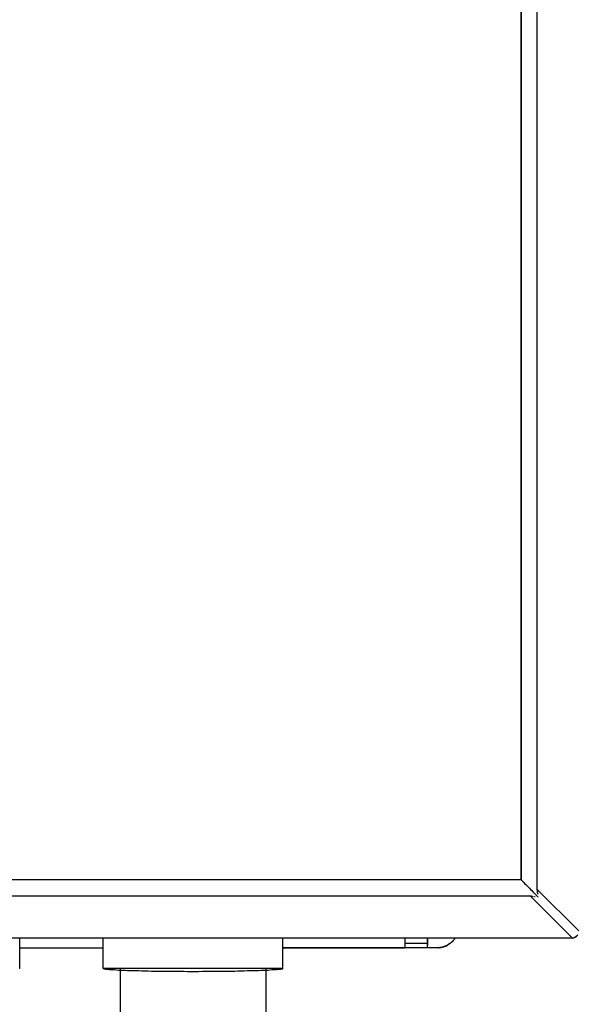
# Model space of a CAD drawing. Extents: x 0 to 11, y 0 to 8.5.
# Drawn here: x 3.1 to 3.2, y 6 to 6.3 of the extents above; entities that cross this region are included whole.
import ezdxf

# ---------------------------------------------------------------- set-up
doc = ezdxf.new("R2010")
doc.units = 0
doc.header["$LTSCALE"] = 12
doc.header["$MEASUREMENT"] = 0
doc.layers.get('0').update_dxf_attribs({"linetype": 'CONTINUOUS'})
doc.layers.add('SBOX', color=9, linetype='CONTINUOUS')
doc.layers.add('TEXT', color=1, linetype='CONTINUOUS')

# ---------------------------------------------------------------- blocks, each defined once
blk = doc.blocks.new('panel')
for p, q in [((9.2076, 0.7243), (9.2076, 11.3357)), ((9.0919, 0.7971), (9.0919, 11.2628)), ((9.0919, 11.2628), (9.0919, 0.7971)), ((0.619, 0.7971), (9.0919, 0.7971)), ((9.0919, 0.7971), (9.0919, 0.7957)), ((9.0919, 0.7957), (9.0919, 0.7943)), ((9.0919, 0.7943), (9.0933, 0.7928)), ((9.0933, 0.7928), (9.0962, 0.79)), ((9.0962, 0.79), (9.1005, 0.7871)), ((9.1005, 0.7871), (9.1033, 0.7828)), ((9.1033, 0.7828), (9.1105, 0.7757)), ((9.1105, 0.7757), (9.1176, 0.7686)), ((9.1176, 0.7686), (9.1262, 0.76)), ((9.1262, 0.76), (9.1348, 0.7514)), ((9.1348, 0.7514), (9.1433, 0.7428)), ((9.1433, 0.7428), (9.1519, 0.7343)), ((9.1519, 0.7343), (9.1605, 0.7257)), ((9.1605, 0.7257), (9.169, 0.7171)), ((9.169, 0.7171), (9.1762, 0.7086)), ((9.2076, 0.7243), (9.5076, 0.4257)), ((9.2076, 0.7228), (9.2076, 0.7243)), ((9.2076, 0.7228), (9.2076, 0.72)), ((9.2076, 0.72), (9.209, 0.7171)), ((9.209, 0.7171), (9.2105, 0.71)), ((9.1605, 0.6771), (0.5505, 0.6771)), ((9.1619, 0.6771), (9.1605, 0.6771)), ((9.4605, 0.3771), (9.1605, 0.6771)), ((9.1648, 0.6771), (9.1619, 0.6771)), ((9.1676, 0.6757), (9.1648, 0.6771)), ((9.1748, 0.6743), (9.1676, 0.6757)), ((9.1805, 0.6728), (9.1748, 0.6743)), ((9.1762, 0.7086), (9.1805, 0.7057)), ((9.1805, 0.7057), (9.1848, 0.7014)), ((9.1848, 0.7014), (9.1876, 0.6971)), ((9.1876, 0.6971), (9.1919, 0.6943)), ((9.1933, 0.6714), (9.1876, 0.6728)), ((9.1919, 0.6943), (9.1948, 0.69)), ((9.1948, 0.69), (9.1976, 0.6871)), ((9.1976, 0.6871), (9.2005, 0.6843)), ((9.2005, 0.6843), (9.2033, 0.6814)), ((9.2033, 0.6814), (9.2062, 0.68)), ((9.2076, 0.6771), (9.2062, 0.68)), ((9.209, 0.6757), (9.2076, 0.6771)), ((9.2105, 0.6743), (9.209, 0.6757)), ((9.2105, 0.7043), (9.2105, 0.71)), ((9.2119, 0.6971), (9.2105, 0.7043)), ((9.2119, 0.6728), (9.2105, 0.6743)), ((9.2119, 0.6971), (9.2119, 0.6914)), ((9.2119, 0.6714), (9.2119, 0.6728)), ((9.2119, 0.6714), (9.2119, 0.67)), ((0.2505, 0.3771), (9.4605, 0.3771)), ((5.4733, 0.1543), (5.4733, 0.3757)), ((6.0762, 0.1543), (6.0762, 0.3757)), ((7.3719, 0.1543), (7.3719, 0.3757)), ((8.2519, 0.3757), (8.2519, 0.3343)), ((8.2519, 0.3757), (8.2519, 0.3343)), ((8.4162, 0.3343), (8.4162, 0.3757)), ((8.4162, 0.3757), (8.4162, 0.3343)), ((8.6019, 0.3571), (8.5919, 0.3471)), ((8.6019, 0.3571), (8.5919, 0.3471)), ((8.599, 0.3528), (8.6019, 0.3571)), ((8.6019, 0.3571), (8.599, 0.3528)), ((8.599, 0.3528), (8.6019, 0.3557)), ((8.599, 0.3528), (8.6019, 0.3557)), ((8.6105, 0.3671), (8.6019, 0.3571)), ((8.6162, 0.3757), (8.6105, 0.3671)), ((8.6105, 0.3671), (8.6162, 0.3757)), ((8.6162, 0.3757), (8.6105, 0.3671)), ((8.6105, 0.3671), (8.6162, 0.3757)), ((9.4605, 0.3771), (9.4619, 0.3771)), ((9.4605, 0.3757), (9.469, 0.3757)), ((9.4619, 0.3771), (9.4648, 0.3771)), ((9.4648, 0.3771), (9.4705, 0.3757)), ((9.4705, 0.3757), (9.4776, 0.3786)), ((9.4776, 0.3786), (9.4733, 0.3771)), ((9.4733, 0.3771), (9.4776, 0.3786)), ((9.4776, 0.3786), (9.4833, 0.3814)), ((9.4833, 0.3814), (9.4776, 0.3786)), ((9.4776, 0.3786), (9.4805, 0.38)), ((9.4776, 0.3786), (9.4805, 0.38)), ((9.489, 0.3857), (9.4833, 0.3814)), ((9.4876, 0.3828), (9.4833, 0.3814)), ((9.4833, 0.3814), (9.4876, 0.3828)), ((9.4833, 0.3814), (9.4876, 0.3828)), ((9.4876, 0.3828), (9.4919, 0.3857)), ((9.489, 0.3857), (9.4876, 0.3828)), ((9.4876, 0.3828), (9.4919, 0.3857)), ((9.4948, 0.39), (9.489, 0.3857)), ((9.4919, 0.3857), (9.489, 0.3857)), ((9.4948, 0.39), (9.4919, 0.3857)), ((9.4919, 0.3857), (9.4948, 0.39)), ((9.4919, 0.3857), (9.4948, 0.39)), ((9.5005, 0.3957), (9.4948, 0.39)), ((5.4733, 0.3043), (6.0762, 0.3043)), ((5.4733, 0.3043), (6.0762, 0.3043)), ((8.2519, 0.3043), (7.3719, 0.3043)), ((7.3719, 0.3043), (8.2519, 0.3043)), ((8.2519, 0.3343), (8.2519, 0.3271)), ((8.4162, 0.3343), (8.2519, 0.3343)), ((8.2519, 0.3343), (8.2519, 0.3271)), ((8.2519, 0.3271), (8.2519, 0.3214)), ((8.2519, 0.3271), (8.2519, 0.3214)), ((8.2519, 0.3214), (8.2519, 0.3171)), ((8.2519, 0.3214), (8.2519, 0.3171)), ((8.2519, 0.3171), (8.2519, 0.3128)), ((8.2519, 0.3171), (8.2519, 0.3128)), ((8.2519, 0.3128), (8.2519, 0.3086)), ((8.2519, 0.3128), (8.2519, 0.3086)), ((8.2519, 0.3086), (8.2519, 0.3071)), ((8.2519, 0.3086), (8.2519, 0.3071)), ((8.2519, 0.3071), (8.2519, 0.3057)), ((8.2519, 0.3057), (8.2519, 0.3071)), ((8.2519, 0.3043), (8.2519, 0.3057)), ((8.2519, 0.3043), (8.2519, 0.3057)), ((8.4162, 0.3043), (8.2519, 0.3043)), ((8.4162, 0.3043), (8.2519, 0.3043)), ((8.4162, 0.3271), (8.4162, 0.3343)), ((8.4162, 0.3343), (8.4162, 0.3271)), ((8.4162, 0.3214), (8.4162, 0.3271)), ((8.4162, 0.3271), (8.4162, 0.3214)), ((8.4162, 0.3171), (8.4162, 0.3214)), ((8.4162, 0.3171), (8.4162, 0.3214)), ((8.4162, 0.3128), (8.4162, 0.3171)), ((8.4162, 0.3128), (8.4162, 0.3171)), ((8.4162, 0.3086), (8.4162, 0.3128)), ((8.4162, 0.3086), (8.4162, 0.3128)), ((8.4162, 0.3071), (8.4162, 0.3086)), ((8.4162, 0.3071), (8.4162, 0.3086)), ((8.4162, 0.3057), (8.4162, 0.3071)), ((8.4162, 0.3057), (8.4162, 0.3071)), ((8.4162, 0.3057), (8.4162, 0.3043)), ((8.4162, 0.3043), (8.4162, 0.3057)), ((8.4962, 0.3043), (8.4162, 0.3043)), ((8.4962, 0.3043), (8.4162, 0.3043)), ((8.5105, 0.3071), (8.4962, 0.3043)), ((8.4962, 0.3043), (8.5105, 0.3071)), ((8.5033, 0.3057), (8.4962, 0.3043)), ((8.4962, 0.3043), (8.4976, 0.3043)), ((8.4976, 0.3043), (8.4962, 0.3043)), ((8.4962, 0.3043), (8.4976, 0.3043)), ((8.4976, 0.3043), (8.4962, 0.3043)), ((8.4962, 0.3043), (8.4976, 0.3043)), ((8.4976, 0.3043), (8.4962, 0.3043)), ((8.4976, 0.3043), (8.499, 0.3043)), ((8.499, 0.3043), (8.4976, 0.3043)), ((8.499, 0.3057), (8.5076, 0.3057)), ((8.5105, 0.3071), (8.5033, 0.3057)), ((8.5105, 0.3071), (8.5033, 0.3057)), ((8.5033, 0.3057), (8.5076, 0.3057)), ((8.5033, 0.3057), (8.5076, 0.3057)), ((8.5076, 0.3057), (8.5148, 0.3071)), ((8.5076, 0.3057), (8.5105, 0.3071)), ((8.5076, 0.3057), (8.5148, 0.3071)), ((8.5105, 0.3071), (8.5076, 0.3057)), ((8.5233, 0.31), (8.5105, 0.3071)), ((8.5148, 0.3071), (8.5105, 0.3071)), ((8.5148, 0.3071), (8.5233, 0.31)), ((8.5233, 0.31), (8.5148, 0.3071)), ((8.5148, 0.3071), (8.5233, 0.31)), ((8.5362, 0.3128), (8.5233, 0.31)), ((8.5362, 0.3128), (8.5233, 0.31)), ((8.5233, 0.31), (8.5319, 0.3114)), ((8.5233, 0.31), (8.5319, 0.3114)), ((8.5362, 0.3128), (8.5319, 0.3114)), ((8.5362, 0.3128), (8.5319, 0.3114)), ((8.5319, 0.3114), (8.5348, 0.3114)), ((8.5319, 0.3114), (8.5348, 0.3114)), ((8.5476, 0.3186), (8.5362, 0.3128)), ((8.5362, 0.3128), (8.539, 0.3143)), ((8.539, 0.3143), (8.5362, 0.3128)), ((8.539, 0.3143), (8.5362, 0.3128)), ((8.5476, 0.3186), (8.539, 0.3143)), ((8.539, 0.3143), (8.5476, 0.3171)), ((8.539, 0.3143), (8.5476, 0.3171)), ((8.5605, 0.3243), (8.5476, 0.3186)), ((8.5605, 0.3243), (8.5476, 0.3186)), ((8.5476, 0.3171), (8.5548, 0.3214)), ((8.5476, 0.3186), (8.5548, 0.3214)), ((8.5476, 0.3171), (8.5476, 0.3186)), ((8.5548, 0.3214), (8.5605, 0.3243)), ((8.5605, 0.3243), (8.5548, 0.3214)), ((8.5548, 0.3214), (8.5562, 0.3214)), ((8.5548, 0.3214), (8.5562, 0.3214)), ((8.5719, 0.3314), (8.5605, 0.3243)), ((8.5662, 0.3271), (8.569, 0.33)), ((8.569, 0.33), (8.5662, 0.3271)), ((8.5719, 0.3314), (8.569, 0.33)), ((8.569, 0.33), (8.5705, 0.33)), ((8.5819, 0.3386), (8.5719, 0.3314)), ((8.5819, 0.3386), (8.5719, 0.3314)), ((8.5919, 0.3471), (8.5819, 0.3386)), ((8.5819, 0.3386), (8.5848, 0.34)), ((8.5848, 0.34), (8.5819, 0.3386)), ((8.5819, 0.3386), (8.5848, 0.34)), ((8.5919, 0.3471), (8.5848, 0.34)), ((8.5848, 0.34), (8.5876, 0.3428)), ((8.5848, 0.34), (8.5876, 0.3428)), ((8.5919, 0.3471), (8.599, 0.3528)), ((8.5948, 0.35), (8.599, 0.3528)), ((5.4733, 0.1543), (5.4719, 0.1543)), ((6.0776, 0.1543), (6.0762, 0.1543)), ((6.079, 0.1528), (6.0776, 0.1543)), ((6.0819, 0.1514), (6.079, 0.1528)), ((6.0862, 0.1514), (6.0819, 0.1514)), ((6.0905, 0.15), (6.0862, 0.1514)), ((6.0976, 0.1486), (6.0905, 0.15)), ((6.1048, 0.1486), (6.0976, 0.1486)), ((6.1133, 0.1471), (6.1048, 0.1486)), ((6.1219, 0.1457), (6.1133, 0.1471)), ((6.1333, 0.1457), (6.1219, 0.1457)), ((6.1448, 0.1443), (6.1333, 0.1457)), ((6.1562, 0.1443), (6.1448, 0.1443)), ((6.1705, 0.1428), (6.1562, 0.1443)), ((6.1848, 0.1414), (6.1705, 0.1428)), ((7.2776, 0.1428), (7.2633, 0.1414)), ((7.2919, 0.1443), (7.2776, 0.1428)), ((7.3033, 0.1443), (7.2919, 0.1443)), ((7.3162, 0.1457), (7.3033, 0.1443)), ((7.3262, 0.1457), (7.3162, 0.1457)), ((7.3362, 0.1471), (7.3262, 0.1457)), ((7.3433, 0.1486), (7.3362, 0.1471)), ((7.3519, 0.1486), (7.3433, 0.1486)), ((7.3576, 0.15), (7.3519, 0.1486)), ((7.3619, 0.1514), (7.3576, 0.15)), ((7.3662, 0.1514), (7.3619, 0.1514)), ((7.369, 0.1528), (7.3662, 0.1514)), ((7.3705, 0.1543), (7.369, 0.1528)), ((7.3719, 0.1543), (7.3705, 0.1543)), ((6.2005, 0.1414), (6.1848, 0.1414)), ((6.2162, 0.14), (6.2005, 0.1414)), ((6.2333, 0.14), (6.2162, 0.14)), ((6.2519, 0.1386), (6.2333, 0.14)), ((6.2705, 0.1386), (6.2519, 0.1386)), ((6.2905, 0.1371), (6.2705, 0.1386)), ((6.3119, 0.1371), (6.2905, 0.1371)), ((6.3333, 0.1371), (6.3119, 0.1371)), ((6.3548, 0.1357), (6.3333, 0.1371)), ((6.3776, 0.1357), (6.3548, 0.1357)), ((6.4005, 0.1357), (6.3776, 0.1357)), ((6.4248, 0.1343), (6.4005, 0.1357)), ((6.449, 0.1343), (6.4248, 0.1343)), ((6.4733, 0.1343), (6.449, 0.1343)), ((6.499, 0.1328), (6.4733, 0.1343)), ((6.5248, 0.1328), (6.499, 0.1328)), ((6.5505, 0.1328), (6.5248, 0.1328)), ((6.5762, 0.1328), (6.5505, 0.1328)), ((6.6033, 0.1328), (6.5762, 0.1328)), ((6.629, 0.1328), (6.6033, 0.1328)), ((6.6562, 0.1328), (6.629, 0.1328)), ((6.6833, 0.1314), (6.6562, 0.1328)), ((6.7105, 0.1314), (6.6833, 0.1314)), ((6.7376, 0.1314), (6.7105, 0.1314)), ((6.7648, 0.1314), (6.7376, 0.1314)), ((6.7919, 0.1328), (6.7648, 0.1314)), ((6.819, 0.1328), (6.7919, 0.1328)), ((6.8448, 0.1328), (6.819, 0.1328)), ((6.8719, 0.1328), (6.8448, 0.1328)), ((6.8976, 0.1328), (6.8719, 0.1328)), ((6.9248, 0.1328), (6.8976, 0.1328)), ((6.9505, 0.1328), (6.9248, 0.1328)), ((6.9748, 0.1343), (6.9505, 0.1328)), ((7.0005, 0.1343), (6.9748, 0.1343)), ((7.0248, 0.1343), (7.0005, 0.1343)), ((7.0476, 0.1357), (7.0248, 0.1343)), ((7.0705, 0.1357), (7.0476, 0.1357)), ((7.0933, 0.1357), (7.0705, 0.1357)), ((7.1162, 0.1371), (7.0933, 0.1357)), ((7.1362, 0.1371), (7.1162, 0.1371)), ((7.1576, 0.1371), (7.1362, 0.1371)), ((7.1776, 0.1386), (7.1576, 0.1371)), ((7.1962, 0.1386), (7.1776, 0.1386)), ((7.2148, 0.14), (7.1962, 0.1386)), ((7.2319, 0.14), (7.2148, 0.14)), ((7.2476, 0.1414), (7.2319, 0.14)), ((7.2633, 0.1414), (7.2476, 0.1414))]:
    blk.add_line(p, q)

msp = doc.modelspace()

# ---------------------------------------------------------------- linework, layer by layer
at = {"layer": 'SBOX'}
for points in [[(3.08082, 6.00962), (3.08082, 5.65963)], [(3.12457, 6.00962), (3.12457, 5.65963)]]:
    msp.add_lwpolyline(points, dxfattribs=at)
at = {"layer": 'TEXT'}
msp.add_lwpolyline([(3.12969, 6.00962), (3.0757, 6.00962)], dxfattribs=at)
msp.add_arc((3.02914, 6.25677), 0.36954, 284.9655, 278.0391, dxfattribs=at)

# ---------------------------------------------------------------- block references
at = {"layer": 'TEXT', "xscale": 0.04166666666666652, "yscale": 0.04166666666666652, "zscale": 0.04166666666666652}
msp.add_blockref('panel', (2.82252, 6.00319), dxfattribs=at)

doc.saveas('drawing.dxf')
